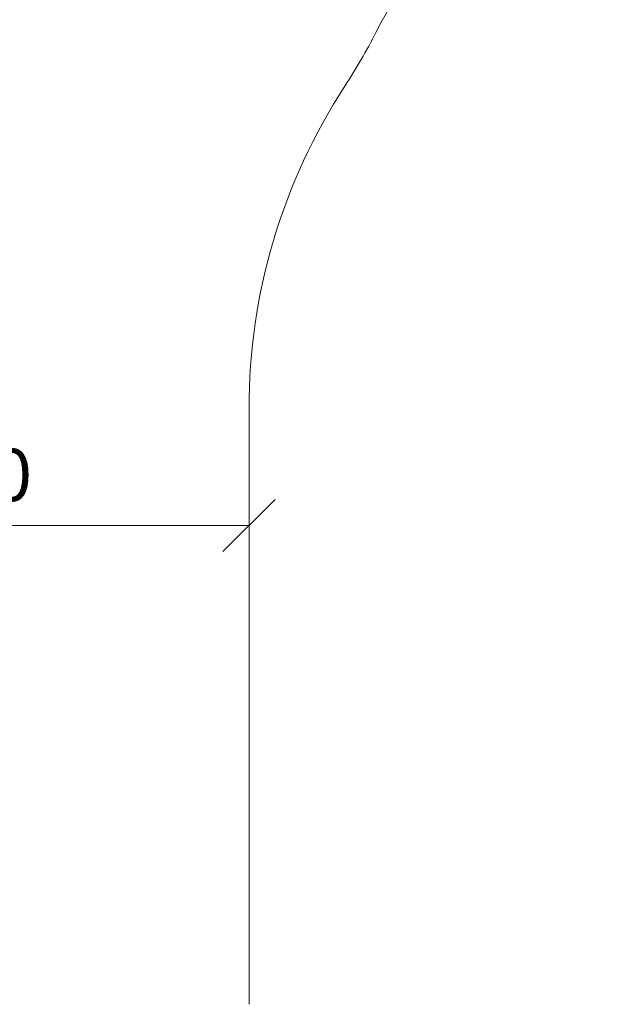
# Model space of a CAD drawing. Units: millimetres. Extents: x 1449 to 578302, y 247 to 596964.
# Drawn here: x 6200 to 7896, y 2022 to 4851 of the extents above; entities that cross this region are included whole.
import ezdxf

# ---------------------------------------------------------------- set-up
doc = ezdxf.new("R2010")
doc.units = ezdxf.units.MM
doc.layers.get('0').update_dxf_attribs({"color": 1, "lineweight": 15})
doc.layers.get('Defpoints').update_dxf_attribs({"lineweight": 15})
doc.layers.add('Подписи', color=7, linetype='Continuous', lineweight=15)
doc.styles.add('GOST-2.304_Type-B_italic', font='GOST Common Italic.ttf')
doc.dimstyles.new('Мой размер', dxfattribs={"dimtxt": 150, "dimasz": 150, "dimexe": 0, "dimexo": 0.625, "dimgap": 50, "dimtad": 1, "dimtxsty": 'GOST-2.304_Type-B_italic', "dimblk": 'OBLIQUE', "dimcen": 2.5, "dimclrt": 256, "dimadec": 0, "dimazin": 0, "dimtfac": 1, "dimtmove": 0, "dimatfit": 3, "dimfxl": 1, "dimlwd": -1, "dimlwe": -1, "dimarcsym": 0})

# ---------------------------------------------------------------- blocks, each defined once
blk = doc.blocks.new('_Oblique')
at = {"color": 0, "linetype": 'ByBlock', "lineweight": -2}
blk.add_line((-0.5, -0.5), (0.5, 0.5), dxfattribs=at)
blk = doc.blocks.new('*D128')
at = {"layer": 'Defpoints', "color": 0, "ltscale": 600, "transparency": 16777216}
for p in [(5158.6, 3397.7), (6858.7, 3397.6), (6858.7, 3397.6)]:
    blk.add_point(p, dxfattribs=at)
at = {"layer": 'Подписи', "color": 0, "ltscale": 600, "transparency": 16777216}
for p, q in [((5158.6, 3398.3), (5158.6, 3397.7)), ((5158.6, 3397.7), (6858.7, 3397.6)), ((6858.7, 3398.3), (6858.7, 3397.6))]:
    blk.add_line(p, q, dxfattribs=at)
at = {"layer": 'Подписи', "color": 0, "ltscale": 600, "transparency": 16777216, "xscale": 150, "yscale": 150, "zscale": 150}
for p, rotation in [((5158.6, 3397.7), 179.9999107627822), ((6858.7, 3397.6), 359.9999107627821)]:
    blk.add_blockref('_Oblique', p, dxfattribs=dict(at, rotation=rotation))
at = {"layer": 'Подписи', "ltscale": 600, "transparency": 16777216, "insert": (6008.7, 3523.6), "char_height": 150, "attachment_point": 5, "rotation": 359.9999, "style": 'GOST-2.304_Type-B_italic'}
blk.add_mtext('1700', dxfattribs=at)

msp = doc.modelspace()

# ---------------------------------------------------------------- linework, layer by layer
at = {"layer": 'Подписи'}
msp.add_line((6858.729, 2021.998), (6858.731, 3733.222), dxfattribs=at)
for centre, start, end in [((8737.038, 4041.404), 119.653843, 152.948939), ((5708.993, 5587.671), 326.946157, 332.948939), ((8558.731, 3733.219), 146.946157, 179.999911)]:
    msp.add_arc(centre, 1700, start, end, dxfattribs=at)

# ---------------------------------------------------------------- dimensions: what is measured, and where the dimension line sits
at = {"layer": 'Подписи', "ltscale": 600}
dim = msp.add_aligned_dim(p1=(5158.647, 3397.652), p2=(6858.731, 3397.649), distance=0, text='1700', dimstyle='Мой размер', dxfattribs=at)
dim.commit()
dim.dimension.update_dxf_attribs({"geometry": '*D128', "text_midpoint": (6008.689, 3523.617)})

doc.saveas('drawing.dxf')
